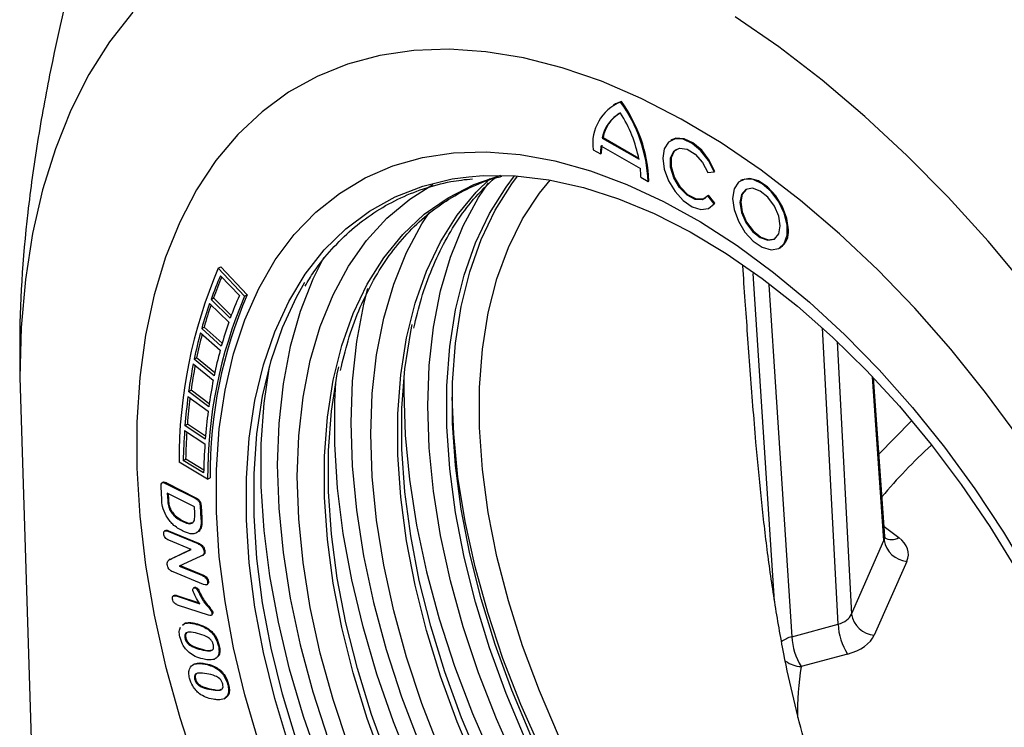
# Model space of a CAD drawing. Units: millimetres. Extents: x 21 to 1077, y 66 to 778.
# Drawn here: x 951 to 986, y 590 to 615 of the extents above; entities that cross this region are included whole.
import ezdxf

# ---------------------------------------------------------------- set-up
doc = ezdxf.new("R2010")
doc.units = ezdxf.units.MM
doc.layers.add('319662', color=7, linetype='Continuous')

# ---------------------------------------------------------------- blocks, each defined once
blk = doc.blocks.new('1120552-M_001_ISO_view')
for p, q in [((-25.975, 61.672), (-26.004, 61.656)), ((-25.748, 61.764), (-25.72, 61.781)), ((-26.386, 60.516), (-26.358, 60.533)), ((-26.386, 60.516), (-25.11, 59.779)), ((-26.358, 60.533), (-25.117, 59.816)), ((-23.976, 60.452), (-24.005, 60.435)), ((-26.703, 60.111), (-26.448, 59.964)), ((-26.433, 60.249), (-25.063, 59.458)), ((-26.448, 59.964), (-26.42, 59.98)), ((-25.048, 59.156), (-24.793, 59.009)), ((-22.724, 59.32), (-22.503, 59.34)), ((-22.503, 59.34), (-22.475, 59.356)), ((-24.793, 59.009), (-24.765, 59.025)), ((-21.558, 59.055), (-21.586, 59.039)), ((-22.724, 58.512), (-22.695, 58.528)), ((-22.503, 58.238), (-22.724, 58.512)), ((-22.475, 58.254), (-22.695, 58.528)), ((-22.655, 58.097), (-22.627, 58.113)), ((-22.627, 58.113), (-22.475, 58.254)), ((-22.503, 58.238), (-22.475, 58.254)), ((-20.237, 56.701), (-20.208, 56.717)), ((-39.701, 55.997), (-39.617, 56.046)), ((-39.617, 56.046), (-38.703, 55.078)), ((-39.701, 55.997), (-38.788, 55.029)), ((-39.625, 55.739), (-38.97, 55.052)), ((-20.407, 44.449), (-21.148, 55.816)), ((-20.61, 55.424), (-19.813, 43.22)), ((-38.788, 55.029), (-38.703, 55.078)), ((-40.004, 54.782), (-39.334, 54.134)), ((-39.954, 54.92), (-39.869, 54.969)), ((-39.286, 54.267), (-39.954, 54.92)), ((-39.25, 54.364), (-39.869, 54.969)), ((-40.278, 53.91), (-40.193, 53.959)), ((-39.569, 53.397), (-40.193, 53.959)), ((-40.319, 53.763), (-39.636, 53.156)), ((-39.597, 53.297), (-40.278, 53.91)), ((-18.207, 43.651), (-18.746, 53.931)), ((-46.589, 53.277), (-46.589, 52.676)), ((-18.239, 53.462), (-17.743, 43.999)), ((-46.589, 52.667), (-46.589, 52.212)), ((-40.569, 52.686), (-39.876, 52.123)), ((-40.537, 52.841), (-40.453, 52.89)), ((-39.846, 52.272), (-40.537, 52.841)), ((-39.825, 52.373), (-40.453, 52.89)), ((-46.589, 52.212), (-45.761, 25.931)), ((-16.613, 46.56), (-17.014, 52.238)), ((-16.586, 46.705), (-16.975, 52.196)), ((-40.731, 51.719), (-40.646, 51.768)), ((-40.031, 51.194), (-40.731, 51.719)), ((-40.017, 51.296), (-40.646, 51.768)), ((-40.753, 51.556), (-40.052, 51.039)), ((-40.858, 50.546), (-40.773, 50.595)), ((-40.153, 50.069), (-40.858, 50.546)), ((-40.145, 50.17), (-40.773, 50.595)), ((-16.788, 49.555), (-15.676, 50.691)), ((-40.87, 50.377), (-40.165, 49.907)), ((-40.072, 48.678), (-41.061, 49.269)), ((-40.917, 49.328), (-40.833, 49.377)), ((-40.211, 48.9), (-40.917, 49.328)), ((-40.208, 48.999), (-40.833, 49.377)), ((-41.619, 48.576), (-41.654, 48.556)), ((-41.504, 48.523), (-41.476, 48.54)), ((-41.504, 48.523), (-40.506, 48.022)), ((-41.476, 48.54), (-40.478, 48.038)), ((-40.072, 48.678), (-39.987, 48.727)), ((-41.664, 47.984), (-41.687, 48.413)), ((-41.469, 48.198), (-41.455, 47.945)), ((-40.532, 47.727), (-41.469, 48.198)), ((-41.439, 48.183), (-41.427, 47.961)), ((-41.455, 47.945), (-41.427, 47.961)), ((-40.506, 48.022), (-40.478, 48.038)), ((-41.373, 47.596), (-41.345, 47.612)), ((-40.52, 47.507), (-40.532, 47.727)), ((-40.326, 47.743), (-40.298, 47.76)), ((-40.326, 47.743), (-40.303, 47.311)), ((-40.298, 47.76), (-40.275, 47.327)), ((-40.955, 47.223), (-40.927, 47.239)), ((-40.303, 47.311), (-40.275, 47.327)), ((-41.531, 46.902), (-41.566, 46.882)), ((-41.456, 46.875), (-41.427, 46.891)), ((-41.456, 46.875), (-40.414, 46.447)), ((-41.427, 46.891), (-40.385, 46.463)), ((-40.367, 46.879), (-40.459, 46.829)), ((-40.396, 46.863), (-40.367, 46.879)), ((-16.61, 47.044), (-16.098, 46.655)), ((-40.64, 46.248), (-41.422, 46.569)), ((-40.414, 46.447), (-40.385, 46.463)), ((-17.743, 43.999), (-16.613, 46.56)), ((-41.341, 45.918), (-40.64, 46.248)), ((-41.313, 45.935), (-40.643, 46.25)), ((-40.307, 46.386), (-40.279, 46.403)), ((-40.193, 46.171), (-40.165, 46.187)), ((-41.369, 45.906), (-41.404, 45.886)), ((-41.371, 45.901), (-41.313, 45.935)), ((-41.341, 45.918), (-41.313, 45.935)), ((-40.332, 46.005), (-41.061, 45.671)), ((-40.245, 46.04), (-40.21, 46.061)), ((-15.821, 45.833), (-16.952, 43.272)), ((-40.209, 45.029), (-41.271, 45.466)), ((-41.061, 45.671), (-40.247, 45.337)), ((-41.028, 45.686), (-40.219, 45.353)), ((-40.247, 45.337), (-40.219, 45.353)), ((-40.071, 45.12), (-40.042, 45.136)), ((-40.525, 44.929), (-40.56, 44.909)), ((-40.508, 44.914), (-40.479, 44.93)), ((-40.105, 45.017), (-40.07, 45.038)), ((-41.227, 44.653), (-41.262, 44.633)), ((-41.168, 44.633), (-41.14, 44.649)), ((-41.168, 44.633), (-40.343, 44.363)), ((-41.14, 44.649), (-40.362, 44.395)), ((-40.355, 44.703), (-40.326, 44.719)), ((-40.04, 43.964), (-41.079, 44.305)), ((-39.923, 44.054), (-39.895, 44.071)), ((-39.954, 43.961), (-39.919, 43.982)), ((-40.94, 43.62), (-40.865, 43.684)), ((-40.912, 43.636), (-40.837, 43.701)), ((-40.865, 43.684), (-40.837, 43.701)), ((-40.517, 43.664), (-40.489, 43.68)), ((-40.066, 43.476), (-40.038, 43.492)), ((-19.813, 43.22), (-18.207, 43.651)), ((-40.86, 43.178), (-40.832, 43.195)), ((-40.295, 42.77), (-40.266, 42.787)), ((-39.695, 42.89), (-39.667, 42.906)), ((-17.882, 42.618), (-19.487, 42.186)), ((-40.551, 42.265), (-40.523, 42.282)), ((-40.214, 42.276), (-40.185, 42.292)), ((-39.766, 42.121), (-39.738, 42.137)), ((-40.521, 41.747), (-40.492, 41.763)), ((-39.953, 41.383), (-39.924, 41.4)), ((-39.373, 41.551), (-39.345, 41.567)), ((-39.495, 41.069), (-39.467, 41.086))]:
    blk.add_line(p, q)
at = {"flags": 128}
for points in [[(-0.014, 25.325), (-0.064, 27.112), (-0.214, 28.95), (-0.462, 30.829), (-0.808, 32.743), (-1.25, 34.682), (-1.787, 36.639), (-2.416, 38.605), (-3.134, 40.571), (-3.939, 42.53), (-4.827, 44.473), (-5.793, 46.391), (-6.835, 48.277), (-7.947, 50.122), (-9.125, 51.919), (-10.364, 53.659), (-11.658, 55.335), (-13.002, 56.94), (-14.39, 58.468), (-15.816, 59.911), (-17.274, 61.264), (-18.758, 62.52), (-20.262, 63.674), (-21.778, 64.722)], [(-42.664, 64.886), (-43.469, 63.856), (-44.187, 62.719), (-44.816, 61.479), (-45.353, 60.142), (-45.795, 58.713), (-46.141, 57.199), (-46.389, 55.607), (-46.539, 53.942), (-46.589, 52.212)], [(-11.94, 50.13), (-13.09, 51.694), (-14.292, 53.19), (-15.542, 54.611), (-16.832, 55.949), (-18.156, 57.198), (-19.507, 58.351), (-20.877, 59.401), (-22.26, 60.344), (-23.649, 61.175), (-25.035, 61.889), (-26.413, 62.482), (-27.775, 62.951), (-29.113, 63.295), (-30.42, 63.51), (-31.691, 63.597), (-32.918, 63.554), (-34.095, 63.382), (-35.216, 63.082), (-36.274, 62.654), (-37.265, 62.103), (-38.183, 61.429), (-39.023, 60.638), (-39.782, 59.732), (-40.454, 58.718), (-41.037, 57.599), (-41.528, 56.382), (-41.924, 55.073), (-42.222, 53.679), (-42.422, 52.208), (-42.522, 50.666), (-42.522, 49.062), (-42.422, 47.405), (-42.222, 45.703), (-41.924, 43.964), (-41.528, 42.198), (-41.037, 40.415), (-40.454, 38.623)], [(-11.94, 50.13), (-13.09, 51.694), (-14.292, 53.19), (-15.542, 54.611), (-16.832, 55.949), (-18.156, 57.198), (-19.507, 58.351), (-20.877, 59.401), (-22.26, 60.344), (-23.649, 61.175), (-25.035, 61.889), (-26.413, 62.482), (-27.775, 62.951), (-29.113, 63.295), (-30.42, 63.51), (-31.691, 63.597), (-32.918, 63.554), (-34.095, 63.382), (-35.216, 63.082), (-36.274, 62.654), (-37.265, 62.103), (-38.183, 61.429), (-39.023, 60.638), (-39.782, 59.732), (-40.454, 58.718), (-41.037, 57.599), (-41.528, 56.382), (-41.924, 55.073), (-42.222, 53.679), (-42.422, 52.208), (-42.522, 50.666), (-42.522, 49.062), (-42.422, 47.405), (-42.222, 45.703), (-41.924, 43.964), (-41.528, 42.198), (-41.037, 40.415), (-40.454, 38.623)], [(-25.72, 61.781), (-25.931, 61.697), (-25.975, 61.672)], [(-22.503, 59.34), (-22.7, 59.731), (-22.964, 60.074), (-23.267, 60.33), (-23.577, 60.473), (-23.86, 60.489), (-24.087, 60.374), (-24.234, 60.142), (-24.284, 59.817), (-24.234, 59.434), (-24.087, 59.032), (-23.86, 58.656), (-23.577, 58.344), (-23.267, 58.13), (-22.964, 58.037), (-22.7, 58.074), (-22.503, 58.238)], [(-22.475, 59.356), (-22.672, 59.748), (-22.936, 60.09), (-23.239, 60.346), (-23.549, 60.49), (-23.832, 60.505), (-23.976, 60.452)], [(-22.724, 58.512), (-22.909, 58.377), (-23.162, 58.384), (-23.442, 58.533), (-23.704, 58.799), (-23.906, 59.139), (-24.016, 59.5), (-24.016, 59.824), (-23.906, 60.058), (-23.704, 60.165), (-23.442, 60.129), (-23.162, 59.954), (-22.909, 59.67), (-22.724, 59.32)], [(-22.821, 58.417), (-22.881, 58.393), (-23.134, 58.401), (-23.414, 58.549), (-23.676, 58.815), (-23.878, 59.156), (-23.987, 59.517), (-23.987, 59.84), (-23.878, 60.074), (-23.81, 60.131)], [(-38.3, 39.554), (-38.783, 41.199), (-39.174, 42.829), (-39.468, 44.435), (-39.666, 46.006), (-39.765, 47.534), (-39.765, 49.01), (-39.666, 50.424), (-39.468, 51.767), (-39.174, 53.033), (-38.783, 54.213), (-38.3, 55.3), (-37.727, 56.287), (-37.067, 57.169), (-36.324, 57.941), (-35.502, 58.597), (-34.608, 59.134), (-33.645, 59.548), (-32.62, 59.838), (-31.539, 60), (-30.409, 60.035), (-29.236, 59.942), (-28.027, 59.722), (-26.789, 59.376), (-25.531, 58.906), (-24.259, 58.314), (-22.982, 57.606), (-21.706, 56.783), (-20.441, 55.853), (-19.192, 54.82), (-17.968, 53.69), (-16.776, 52.47), (-15.623, 51.169), (-14.517, 49.792), (-13.463, 48.349), (-12.468, 46.849), (-11.539, 45.3)], [(-37.26, 39.461), (-37.744, 41.071), (-38.135, 42.668), (-38.43, 44.241), (-38.628, 45.78), (-38.727, 47.276), (-38.727, 48.719), (-38.628, 50.101), (-38.43, 51.412), (-38.135, 52.644), (-37.744, 53.789), (-37.26, 54.84), (-36.685, 55.791), (-36.025, 56.635), (-35.282, 57.367), (-34.462, 57.982), (-33.57, 58.478), (-32.61, 58.849), (-31.59, 59.095), (-31.017, 59.174)], [(-33.964, 38.803), (-34.541, 40.385), (-35.027, 41.966), (-35.421, 43.534), (-35.718, 45.08), (-35.917, 46.592), (-36.017, 48.061), (-36.017, 49.477), (-35.917, 50.831), (-35.718, 52.113), (-35.421, 53.315), (-35.027, 54.429), (-34.541, 55.448), (-33.964, 56.365), (-33.301, 57.174), (-32.556, 57.869), (-31.734, 58.445), (-30.841, 58.9), (-29.905, 59.223)], [(-30.756, 38.698), (-31.419, 40.272), (-31.995, 41.855), (-32.482, 43.435), (-32.875, 45.004), (-33.172, 46.549), (-33.371, 48.061), (-33.471, 49.53), (-33.471, 50.947), (-33.371, 52.3), (-33.172, 53.582), (-32.875, 54.785), (-32.482, 55.899), (-31.995, 56.918), (-31.419, 57.835), (-30.756, 58.643), (-30.276, 59.112)], [(-29.058, 39.678), (-29.721, 41.252), (-30.298, 42.834), (-30.785, 44.415), (-31.178, 45.983), (-31.475, 47.529), (-31.674, 49.041), (-31.774, 50.51), (-31.774, 51.926), (-31.674, 53.28), (-31.475, 54.562), (-31.178, 55.764), (-30.785, 56.879), (-30.298, 57.898), (-29.721, 58.814), (-29.423, 59.205)], [(-28.858, 39.793), (-29.521, 41.367), (-30.098, 42.95), (-30.585, 44.531), (-30.978, 46.099), (-31.275, 47.644), (-31.474, 49.157), (-31.574, 50.626), (-31.574, 52.042), (-31.474, 53.395), (-31.275, 54.678), (-30.978, 55.88), (-30.585, 56.994), (-30.098, 58.013), (-29.521, 58.93), (-29.321, 59.198)], [(-31.017, 59.174), (-30.516, 59.213), (-29.395, 59.203), (-28.233, 59.065), (-27.039, 58.799), (-25.818, 58.408), (-24.581, 57.893), (-23.333, 57.259), (-22.083, 56.509), (-20.84, 55.648), (-19.61, 54.681), (-18.401, 53.614), (-17.222, 52.455), (-16.08, 51.21), (-14.981, 49.888), (-13.933, 48.496), (-12.943, 47.044), (-12.016, 45.54)], [(-21.866, 58.421), (-21.814, 58.033), (-21.665, 57.628), (-21.434, 57.249), (-21.146, 56.937), (-20.833, 56.726), (-20.528, 56.639), (-20.265, 56.686), (-20.072, 56.861), (-19.97, 57.145), (-19.97, 57.508), (-20.072, 57.91), (-20.265, 58.308), (-20.528, 58.658), (-20.833, 58.923), (-21.146, 59.074), (-21.434, 59.094), (-21.665, 58.982), (-21.814, 58.749), (-21.866, 58.421)], [(-19.929, 57.335), (-19.98, 57.723), (-20.13, 58.129), (-20.361, 58.508), (-20.649, 58.82), (-20.962, 59.03), (-21.267, 59.117), (-21.53, 59.071), (-21.558, 59.055)], [(-35.186, 39.435), (-35.721, 41.046), (-36.163, 42.649), (-36.51, 44.233), (-36.76, 45.79), (-36.911, 47.307), (-36.961, 48.776), (-36.911, 50.187), (-36.76, 51.531), (-36.51, 52.799), (-36.163, 53.983), (-35.721, 55.075), (-35.186, 56.068), (-34.562, 56.956), (-33.853, 57.733), (-33.063, 58.394), (-32.256, 58.903)], [(-29.355, 38.795), (-30.058, 40.375), (-30.676, 41.969), (-31.206, 43.565), (-31.645, 45.154), (-31.989, 46.724), (-32.236, 48.266), (-32.386, 49.77), (-32.435, 51.225), (-32.386, 52.624), (-32.236, 53.955), (-31.989, 55.212), (-31.645, 56.385), (-31.206, 57.467), (-30.676, 58.451), (-30.335, 58.965)], [(-27.897, 39.797), (-28.566, 41.345), (-29.147, 42.903), (-29.639, 44.46), (-30.036, 46.007), (-30.336, 47.531), (-30.538, 49.022), (-30.639, 50.471), (-30.639, 51.865), (-30.538, 53.197), (-30.336, 54.456), (-30.036, 55.633), (-29.639, 56.721), (-29.147, 57.711), (-28.566, 58.598), (-28.192, 59.057)], [(-21.612, 58.274), (-21.558, 57.934), (-21.406, 57.584), (-21.179, 57.278), (-20.911, 57.062), (-20.644, 56.968), (-20.416, 57.013), (-20.265, 57.187), (-20.211, 57.466), (-20.265, 57.806), (-20.416, 58.156), (-20.644, 58.462), (-20.911, 58.678), (-21.179, 58.771), (-21.406, 58.727), (-21.558, 58.553), (-21.612, 58.274)], [(-21.392, 58.735), (-21.53, 58.569), (-21.583, 58.29)], [(-21.583, 58.29), (-21.53, 57.95), (-21.378, 57.6), (-21.151, 57.294), (-20.883, 57.078), (-20.615, 56.985), (-20.403, 57.021)], [(-32.016, 39.296), (-32.64, 40.904), (-33.175, 42.515), (-33.618, 44.118), (-33.965, 45.703), (-34.215, 47.259), (-34.365, 48.777), (-34.415, 50.246), (-34.365, 51.657), (-34.215, 53.001), (-33.965, 54.269), (-33.618, 55.452), (-33.175, 56.545), (-32.64, 57.538), (-32.387, 57.926)], [(-36.053, 56.364), (-36.423, 55.622), (-36.863, 54.498), (-37.208, 53.284), (-37.456, 51.987), (-37.606, 50.616), (-37.656, 49.177), (-37.606, 47.681), (-37.456, 46.137), (-37.208, 44.554), (-36.863, 42.942), (-36.423, 41.31), (-35.891, 39.669)], [(-36.994, 39.614), (-37.478, 41.224), (-37.869, 42.821), (-38.165, 44.394), (-38.363, 45.933), (-38.462, 47.429), (-38.462, 48.872), (-38.363, 50.254), (-38.165, 51.565), (-37.869, 52.797), (-37.478, 53.942), (-36.994, 54.993), (-36.698, 55.514)], [(-34.524, 55.296), (-34.663, 54.754), (-34.911, 53.457), (-35.06, 52.085), (-35.11, 50.647), (-35.06, 49.151), (-34.911, 47.607), (-34.663, 46.023), (-34.318, 44.411), (-33.878, 42.78), (-33.345, 41.139), (-32.724, 39.499)], [(-30.596, 38.818), (-31.263, 40.403), (-31.844, 41.996), (-32.334, 43.587), (-32.729, 45.166), (-33.029, 46.722), (-33.229, 48.244), (-33.33, 49.723), (-33.33, 51.148), (-33.229, 52.511), (-33.029, 53.802), (-32.977, 54.047)], [(-23.976, 22.103), (-25.234, 23.086), (-26.471, 24.168), (-27.68, 25.343), (-28.853, 26.605), (-29.984, 27.945), (-31.065, 29.356), (-32.089, 30.829), (-33.052, 32.355), (-33.947, 33.924), (-34.768, 35.529), (-35.511, 37.158), (-36.171, 38.802), (-36.745, 40.452), (-37.228, 42.097), (-37.618, 43.727), (-37.913, 45.333), (-38.11, 46.904), (-38.209, 48.433), (-38.209, 49.908), (-38.11, 51.322), (-37.925, 52.597)], [(-20.447, 22.589), (-21.681, 23.331), (-22.909, 24.185), (-24.123, 25.146), (-25.314, 26.207), (-26.475, 27.362), (-27.598, 28.602), (-28.676, 29.92), (-29.7, 31.306), (-30.665, 32.752), (-31.564, 34.248), (-32.392, 35.784), (-33.142, 37.349), (-33.809, 38.933), (-34.389, 40.527), (-34.879, 42.118), (-35.275, 43.696), (-35.574, 45.252), (-35.775, 46.774), (-35.875, 48.253), (-35.875, 49.679), (-35.775, 51.041), (-35.574, 52.332), (-35.523, 52.578)], [(-17.977, 21.457), (-18.881, 21.93), (-20.158, 22.696), (-21.43, 23.573), (-22.688, 24.555), (-23.926, 25.637), (-25.134, 26.813), (-26.308, 28.075), (-27.438, 29.415), (-28.519, 30.826), (-29.544, 32.298), (-30.507, 33.824), (-31.401, 35.394), (-32.222, 36.998), (-32.965, 38.628), (-33.626, 40.272), (-34.199, 41.921), (-34.682, 43.566), (-35.072, 45.196), (-35.367, 46.802), (-35.564, 48.374), (-35.663, 49.902), (-35.663, 51.377), (-35.63, 52.036)], [(-33.267, 52.137), (-33.272, 51.708), (-33.222, 50.212), (-33.072, 48.668), (-32.824, 47.085), (-32.479, 45.472), (-32.039, 43.841), (-31.507, 42.2), (-30.886, 40.561), (-30.179, 38.932), (-29.392, 37.325), (-28.529, 35.748), (-27.595, 34.213), (-26.597, 32.727), (-25.54, 31.301), (-24.43, 29.943), (-23.276, 28.662), (-22.083, 27.465), (-20.859, 26.36), (-19.612, 25.354), (-18.349, 24.453), (-17.079, 23.662), (-16.708, 23.452)], [(-16.396, 25.214), (-16.849, 25.489), (-18.081, 26.315), (-19.302, 27.249), (-20.503, 28.284), (-21.676, 29.413), (-22.814, 30.63), (-23.909, 31.926), (-24.954, 33.292), (-25.942, 34.721), (-26.868, 36.202), (-27.725, 37.727), (-28.507, 39.284), (-29.209, 40.865), (-29.828, 42.459), (-30.358, 44.055), (-30.796, 45.644), (-31.141, 47.214), (-31.388, 48.756), (-31.537, 50.26), (-31.586, 51.527)]]:
    blk.add_lwpolyline(points, dxfattribs=at)
for centre, radius, start, end in [((-25.155, 60.319), 1.562, 112.3315, 187.6739), ((-29.85, 58.8), 5.061, 2.3614, 35.851), ((-29.822, 58.816), 5.061, 2.3614, 35.851), ((-25.177, 60.295), 1.23, 117.6834, 169.6224), ((-25.13, 60.303), 1.25, 122.1789, 169.4126), ((-29.844, 58.825), 4.829, 11.3955, 31.9939), ((-23.857, 59.968), 2.591, 173.7796, 180.0969), ((-23.829, 59.985), 2.591, 173.7796, 180.0969), ((-28.148, 59.151), 3.1, 0.081, 5.6869), ((-20.573, 57.254), 0.649, 304.1656, 7.1466), ((-24.213, 49.364), 16.849, 156.8185, 180.3246), ((-27.899, 50.546), 12.824, 156.1144, 160.0568), ((-27.772, 50.579), 12.869, 156.5841, 160.0533), ((-24.167, 48.768), 15.905, 156.8185, 180.3246), ((-24.082, 48.817), 15.905, 156.8185, 180.3246), ((-27.717, 50.069), 12.307, 156.1144, 160.0568), ((-26.552, 50.066), 14.254, 160.6799, 164.3539), ((-26.419, 50.1), 14.305, 161.1055, 164.3507), ((-26.424, 49.608), 13.679, 160.6799, 164.3539), ((-24.997, 49.639), 15.867, 164.9337, 168.3544), ((-24.86, 49.676), 15.921, 165.3171, 168.3514), ((-24.932, 49.198), 15.227, 164.9337, 168.3544), ((-23.252, 49.287), 17.647, 168.8938, 172.0803), ((-23.111, 49.327), 17.704, 169.2375, 172.0777), ((-23.258, 48.861), 16.935, 168.8938, 172.0803), ((-21.34, 49.029), 19.576, 172.583, 175.5566), ((-21.197, 49.073), 19.635, 172.89, 175.5543), ((-21.423, 48.614), 18.787, 172.583, 175.5566), ((-19.293, 48.878), 21.629, 176.0261, 178.8083), ((-19.149, 48.925), 21.689, 176.2993, 178.8064), ((-19.458, 48.468), 20.757, 176.0261, 178.8083), ((-15.739, 46.716), 0.887, 190.1702, 264.7189), ((-16.347, 47.071), 0.484, 238.2747, 300.8336), ((-16.87, 44.156), 0.887, 190.1702, 264.7189), ((-15.958, 43.792), 2.254, 183.5751, 211.3904), ((-19.595, 42.332), 0.914, 103.7747, 128.8577), ((-17.563, 43.36), 2.254, 183.5751, 211.3904), ((-19.457, 43.15), 0.964, 233.8816, 268.1987)]:
    blk.add_arc(centre, radius, start, end)
for centre, major_axis, ratio, start_param, end_param in [((8.012, 41.17), (27.62, 0.866), 0.597073, 2.534388, 2.658167), ((-17.387, 46.69), (0.802, -0.009), 0.606724, 6.030865, 6.333074), ((-17.368, 46.049), (1.6, 0.049), 0.596832, 6.005029, 6.919976), ((-18.518, 44.131), (0.801, 0.002), 0.650926, 5.10924, 6.024186), ((-18.498, 43.49), (1.6, 0.048), 0.598193, 5.089926, 6.004872), ((8.012, 41.17), (27.62, 0.866), 0.597073, 3.027556, 3.134971)]:
    blk.add_ellipse(centre, major_axis=major_axis, ratio=ratio, start_param=start_param, end_param=end_param)
for points, knots in [([(-42.895, 72.858), (-43.417, 71.182), (-43.905, 69.51), (-44.789, 66.176), (-45.185, 64.515), (-45.686, 62.033), (-45.837, 61.208), (-46.036, 59.973), (-46.098, 59.561), (-46.212, 58.743), (-46.263, 58.337), (-46.493, 56.322), (-46.589, 54.761), (-46.589, 53.256)], [0, 0, 0, 0, 0.25, 0.25, 0.5, 0.5, 0.625, 0.625, 0.6875, 0.6875, 0.75, 0.75, 1, 1, 1, 1]), ([(-36.692, 55.377), (-36.592, 55.546), (-36.313, 56.013), (-35.772, 56.672), (-35.08, 57.359), (-34.314, 57.938), (-33.484, 58.411), (-32.59, 58.771), (-31.726, 59.009), (-31.138, 59.076), (-30.887, 59.104)], [0, 0, 0, 0, 0.077116, 0.213306, 0.349769, 0.486513, 0.623484, 0.76056, 0.897541, 1, 1, 1, 1]), ([(-35.465, 52.455), (-35.382, 52.804), (-35.209, 53.53), (-34.841, 54.536), (-34.389, 55.49), (-33.856, 56.352), (-33.248, 57.118), (-32.565, 57.784), (-31.814, 58.348), (-30.993, 58.797), (-30.34, 59.076), (-29.945, 59.169), (-29.863, 59.188)], [0, 0, 0, 0, 0.099934, 0.208312, 0.316773, 0.425369, 0.534155, 0.643173, 0.752431, 0.861879, 0.971406, 1, 1, 1, 1]), ([(-32.919, 53.925), (-32.836, 54.273), (-32.663, 54.999), (-32.296, 56.006), (-31.844, 56.96), (-31.31, 57.819), (-30.742, 58.549), (-30.319, 58.942), (-30.127, 59.12)], [0, 0, 0, 0, 0.160097, 0.333721, 0.507479, 0.681452, 0.855729, 1, 1, 1, 1]), ([(-15.65, 31.893), (-15.693, 31.948), (-16.251, 32.651), (-17.232, 34.147), (-18.425, 36.647), (-19.392, 39.493), (-20.016, 42.153), (-20.414, 44.425), (-20.673, 46.259), (-20.884, 48.116), (-21.08, 50.216), (-21.258, 52.509), (-21.406, 54.584), (-21.483, 55.682), (-21.512, 56.08)], [0, 0, 0, 0, 0.00902, 0.114859, 0.223135, 0.342676, 0.464855, 0.533076, 0.601776, 0.672122, 0.743137, 0.841501, 0.942579, 1, 1, 1, 1]), ([(-41.687, 48.413), (-41.688, 48.447), (-41.691, 48.515), (-41.63, 48.59), (-41.552, 48.549), (-41.504, 48.523)], [0, 0, 0, 0, 0.282287, 0.559129, 1, 1, 1, 1]), ([(-41.617, 48.568), (-41.614, 48.572), (-41.587, 48.608), (-41.528, 48.572), (-41.476, 48.54)], [0, 0, 0, 0, 0.123126, 1, 1, 1, 1]), ([(-41.507, 47.409), (-41.557, 47.519), (-41.647, 47.718), (-41.659, 47.902), (-41.664, 47.984)], [0, 0, 0, 0, 0.557803, 1, 1, 1, 1]), ([(-41.455, 47.945), (-41.453, 47.882), (-41.449, 47.77), (-41.396, 47.649), (-41.373, 47.596)], [0, 0, 0, 0, 0.561897, 1, 1, 1, 1]), ([(-41.427, 47.961), (-41.425, 47.899), (-41.421, 47.787), (-41.368, 47.665), (-41.345, 47.612)], [0, 0, 0, 0, 0.561897, 1, 1, 1, 1]), ([(-40.506, 48.022), (-40.481, 48.008), (-40.43, 47.98), (-40.362, 47.903), (-40.333, 47.816), (-40.329, 47.767), (-40.326, 47.743)], [0, 0, 0, 0, 0.28109, 0.558694, 0.778896, 1, 1, 1, 1]), ([(-40.478, 48.038), (-40.452, 48.024), (-40.402, 47.997), (-40.333, 47.919), (-40.304, 47.832), (-40.3, 47.784), (-40.298, 47.76)], [0, 0, 0, 0, 0.28109, 0.558694, 0.778896, 1, 1, 1, 1]), ([(-41.373, 47.596), (-41.34, 47.547), (-41.275, 47.448), (-41.128, 47.319), (-41.021, 47.259), (-40.955, 47.223)], [0, 0, 0, 0, 0.27936, 0.559534, 1, 1, 1, 1]), ([(-41.345, 47.612), (-41.312, 47.563), (-41.247, 47.464), (-41.1, 47.335), (-40.992, 47.276), (-40.927, 47.239)], [0, 0, 0, 0, 0.27936, 0.559534, 1, 1, 1, 1]), ([(-40.955, 47.223), (-40.886, 47.19), (-40.749, 47.126), (-40.57, 47.143), (-40.513, 47.315), (-40.518, 47.443), (-40.52, 47.507)], [0, 0, 0, 0, 0.281605, 0.55987, 0.778502, 1, 1, 1, 1]), ([(-40.939, 46.886), (-41.056, 46.951), (-41.265, 47.067), (-41.433, 47.304), (-41.507, 47.409)], [0, 0, 0, 0, 0.560812, 1, 1, 1, 1]), ([(-40.927, 47.239), (-40.855, 47.201), (-40.741, 47.141), (-40.653, 47.17), (-40.621, 47.181)], [0, 0, 0, 0, 0.629994, 1, 1, 1, 1]), ([(-40.303, 47.311), (-40.298, 47.208), (-40.289, 47.025), (-40.363, 46.912), (-40.396, 46.863)], [0, 0, 0, 0, 0.561265, 1, 1, 1, 1]), ([(-40.275, 47.327), (-40.27, 47.225), (-40.261, 47.041), (-40.335, 46.929), (-40.367, 46.879)], [0, 0, 0, 0, 0.561265, 1, 1, 1, 1]), ([(-41.594, 46.786), (-41.595, 46.811), (-41.595, 46.862), (-41.543, 46.904), (-41.489, 46.886), (-41.456, 46.875)], [0, 0, 0, 0, 0.279852, 0.559733, 1, 1, 1, 1]), ([(-41.422, 46.569), (-41.443, 46.579), (-41.485, 46.599), (-41.542, 46.654), (-41.582, 46.723), (-41.59, 46.765), (-41.594, 46.786)], [0, 0, 0, 0, 0.280887, 0.560172, 0.779986, 1, 1, 1, 1]), ([(-41.532, 46.896), (-41.528, 46.9), (-41.505, 46.923), (-41.463, 46.906), (-41.427, 46.891)], [0, 0, 0, 0, 0.152653, 1, 1, 1, 1]), ([(-40.396, 46.863), (-40.434, 46.836), (-40.512, 46.781), (-40.701, 46.783), (-40.849, 46.847), (-40.939, 46.886)], [0, 0, 0, 0, 0.27985, 0.559947, 1, 1, 1, 1]), ([(-40.414, 46.447), (-40.394, 46.438), (-40.358, 46.423), (-40.323, 46.398), (-40.307, 46.386)], [0, 0, 0, 0, 0.5603121, 1, 1, 1, 1]), ([(-40.385, 46.463), (-40.365, 46.455), (-40.33, 46.44), (-40.295, 46.414), (-40.279, 46.403)], [0, 0, 0, 0, 0.5603121, 1, 1, 1, 1]), ([(-16.57, 46.634), (-16.569, 46.633), (-16.568, 46.629), (-16.578, 46.677), (-16.584, 46.708)], [0, 0, 0, 0, 0.356412, 1, 1, 1, 1]), ([(-40.193, 46.171), (-40.192, 46.141), (-40.191, 46.081), (-40.25, 46.031), (-40.301, 46.015), (-40.332, 46.005)], [0, 0, 0, 0, 0.278289, 0.55792, 1, 1, 1, 1]), ([(-40.307, 46.386), (-40.291, 46.37), (-40.259, 46.338), (-40.214, 46.262), (-40.201, 46.205), (-40.193, 46.171)], [0, 0, 0, 0, 0.280644, 0.561698, 1, 1, 1, 1]), ([(-40.279, 46.403), (-40.263, 46.387), (-40.231, 46.354), (-40.186, 46.278), (-40.173, 46.222), (-40.165, 46.187)], [0, 0, 0, 0, 0.280644, 0.561698, 1, 1, 1, 1]), ([(-40.165, 46.187), (-40.164, 46.158), (-40.163, 46.099), (-40.195, 46.067), (-40.214, 46.059), (-40.214, 46.059)], [0, 0, 0, 0, 0.498712, 0.999828, 1, 1, 1, 1]), ([(-41.47, 45.72), (-41.471, 45.752), (-41.474, 45.815), (-41.423, 45.882), (-41.372, 45.905), (-41.341, 45.918)], [0, 0, 0, 0, 0.279287, 0.558714, 1, 1, 1, 1]), ([(-41.271, 45.466), (-41.296, 45.477), (-41.345, 45.5), (-41.415, 45.563), (-41.458, 45.647), (-41.466, 45.696), (-41.47, 45.72)], [0, 0, 0, 0, 0.28095, 0.560048, 0.779421, 1, 1, 1, 1]), ([(-40.247, 45.337), (-40.225, 45.327), (-40.183, 45.307), (-40.124, 45.254), (-40.082, 45.184), (-40.075, 45.141), (-40.071, 45.12)], [0, 0, 0, 0, 0.280941, 0.560262, 0.77991, 1, 1, 1, 1]), ([(-40.219, 45.353), (-40.197, 45.343), (-40.155, 45.323), (-40.095, 45.27), (-40.054, 45.2), (-40.046, 45.158), (-40.042, 45.136)], [0, 0, 0, 0, 0.280941, 0.560262, 0.77991, 1, 1, 1, 1]), ([(-40.071, 45.12), (-40.07, 45.094), (-40.069, 45.044), (-40.121, 44.999), (-40.176, 45.018), (-40.209, 45.029)], [0, 0, 0, 0, 0.280268, 0.559608, 1, 1, 1, 1]), ([(-40.042, 45.136), (-40.041, 45.11), (-40.039, 45.064), (-40.065, 45.047), (-40.076, 45.04)], [0, 0, 0, 0, 0.578753, 1, 1, 1, 1]), ([(-40.587, 44.821), (-40.588, 44.839), (-40.59, 44.875), (-40.569, 44.905), (-40.541, 44.92), (-40.519, 44.916), (-40.508, 44.914)], [0, 0, 0, 0, 0.279055, 0.559172, 0.779753, 1, 1, 1, 1]), ([(-40.343, 44.363), (-40.397, 44.445), (-40.492, 44.592), (-40.558, 44.751), (-40.587, 44.821)], [0, 0, 0, 0, 0.562085, 1, 1, 1, 1]), ([(-40.528, 44.925), (-40.522, 44.929), (-40.509, 44.937), (-40.491, 44.933), (-40.479, 44.93)], [0, 0, 0, 0, 0.386549, 1, 1, 1, 1]), ([(-40.508, 44.914), (-40.488, 44.905), (-40.449, 44.887), (-40.401, 44.798), (-40.372, 44.739), (-40.355, 44.703)], [0, 0, 0, 0, 0.278153, 0.557599, 1, 1, 1, 1]), ([(-40.479, 44.93), (-40.46, 44.921), (-40.421, 44.903), (-40.373, 44.815), (-40.344, 44.755), (-40.326, 44.719)], [0, 0, 0, 0, 0.278153, 0.557599, 1, 1, 1, 1]), ([(-41.288, 44.524), (-41.29, 44.549), (-41.295, 44.6), (-41.252, 44.653), (-41.2, 44.64), (-41.168, 44.633)], [0, 0, 0, 0, 0.280555, 0.56025, 1, 1, 1, 1]), ([(-41.079, 44.305), (-41.122, 44.321), (-41.176, 44.342), (-41.237, 44.403), (-41.271, 44.454), (-41.281, 44.496), (-41.288, 44.524)], [0, 0, 0, 0, 0.499467, 0.625145, 0.750763, 1, 1, 1, 1]), ([(-41.229, 44.65), (-41.229, 44.651), (-41.212, 44.675), (-41.175, 44.662), (-41.14, 44.649)], [0, 0, 0, 0, 0.0398796, 1, 1, 1, 1]), ([(-40.355, 44.703), (-40.284, 44.567), (-40.186, 44.379), (-40.002, 44.207), (-39.949, 44.104), (-39.923, 44.054)], [0, 0, 0, 0, 0.565641, 0.789521, 1, 1, 1, 1]), ([(-40.326, 44.719), (-40.256, 44.584), (-40.158, 44.395), (-39.974, 44.224), (-39.921, 44.121), (-39.895, 44.071)], [0, 0, 0, 0, 0.565641, 0.789521, 1, 1, 1, 1]), ([(-39.923, 44.054), (-39.922, 44.032), (-39.919, 43.986), (-39.965, 43.947), (-40.011, 43.958), (-40.04, 43.964)], [0, 0, 0, 0, 0.279537, 0.559525, 1, 1, 1, 1]), ([(-39.895, 44.071), (-39.893, 44.047), (-39.89, 44.005), (-39.914, 43.989), (-39.924, 43.982)], [0, 0, 0, 0, 0.5597515, 1, 1, 1, 1]), ([(-40.837, 43.701), (-40.775, 43.708), (-40.666, 43.721), (-40.543, 43.693), (-40.489, 43.68)], [0, 0, 0, 0, 0.559499, 1, 1, 1, 1]), ([(-41.037, 43.22), (-41.047, 43.285), (-41.066, 43.414), (-41.032, 43.509), (-41.015, 43.556)], [0, 0, 0, 0, 0.500048, 1, 1, 1, 1]), ([(-40.421, 43.331), (-40.521, 43.355), (-40.67, 43.39), (-40.827, 43.362), (-40.874, 43.276), (-40.865, 43.211), (-40.86, 43.178)], [0, 0, 0, 0, 0.501614, 0.75102, 0.875393, 1, 1, 1, 1]), ([(-40.865, 43.684), (-40.803, 43.692), (-40.694, 43.705), (-40.571, 43.676), (-40.517, 43.664)], [0, 0, 0, 0, 0.559499, 1, 1, 1, 1]), ([(-40.742, 43.373), (-40.765, 43.369), (-40.811, 43.362), (-40.846, 43.292), (-40.837, 43.227), (-40.832, 43.195)], [0, 0, 0, 0, 0.3497847, 0.6745859, 1, 1, 1, 1]), ([(-40.517, 43.664), (-40.434, 43.642), (-40.286, 43.603), (-40.133, 43.515), (-40.066, 43.476)], [0, 0, 0, 0, 0.560381, 1, 1, 1, 1]), ([(-40.489, 43.68), (-40.406, 43.658), (-40.258, 43.619), (-40.105, 43.531), (-40.038, 43.492)], [0, 0, 0, 0, 0.560381, 1, 1, 1, 1]), ([(-40.066, 43.476), (-40.018, 43.437), (-39.922, 43.359), (-39.773, 43.154), (-39.725, 42.99), (-39.695, 42.89)], [0, 0, 0, 0, 0.280916, 0.561392, 1, 1, 1, 1]), ([(-40.038, 43.492), (-39.99, 43.453), (-39.894, 43.376), (-39.745, 43.171), (-39.696, 43.006), (-39.667, 42.906)], [0, 0, 0, 0, 0.280916, 0.561392, 1, 1, 1, 1]), ([(-40.716, 42.674), (-40.757, 42.715), (-40.84, 42.796), (-40.966, 42.984), (-41.01, 43.131), (-41.037, 43.22)], [0, 0, 0, 0, 0.2808024, 0.5614047, 1, 1, 1, 1]), ([(-40.86, 43.178), (-40.851, 43.144), (-40.832, 43.075), (-40.738, 42.953), (-40.549, 42.838), (-40.396, 42.797), (-40.295, 42.77)], [0, 0, 0, 0, 0.124708, 0.249032, 0.498389, 1, 1, 1, 1]), ([(-40.832, 43.195), (-40.823, 43.16), (-40.803, 43.091), (-40.71, 42.969), (-40.52, 42.854), (-40.368, 42.814), (-40.266, 42.787)], [0, 0, 0, 0, 0.124708, 0.249032, 0.498389, 1, 1, 1, 1]), ([(-39.871, 42.93), (-39.88, 42.964), (-39.899, 43.031), (-39.988, 43.153), (-40.174, 43.262), (-40.322, 43.303), (-40.421, 43.331)], [0, 0, 0, 0, 0.124857, 0.249389, 0.498514, 1, 1, 1, 1]), ([(-40.295, 42.77), (-40.197, 42.747), (-40.051, 42.713), (-39.897, 42.743), (-39.856, 42.834), (-39.866, 42.898), (-39.871, 42.93)], [0, 0, 0, 0, 0.501612, 0.750764, 0.875163, 1, 1, 1, 1]), ([(-40.266, 42.787), (-40.164, 42.755), (-40.041, 42.716), (-39.948, 42.756), (-39.932, 42.762)], [0, 0, 0, 0, 0.832108, 1, 1, 1, 1]), ([(-39.695, 42.89), (-39.685, 42.829), (-39.666, 42.706), (-39.703, 42.523), (-39.791, 42.467), (-39.844, 42.433)], [0, 0, 0, 0, 0.280813, 0.561131, 1, 1, 1, 1]), ([(-39.667, 42.906), (-39.657, 42.845), (-39.637, 42.723), (-39.674, 42.539), (-39.762, 42.484), (-39.816, 42.45)], [0, 0, 0, 0, 0.280813, 0.561131, 1, 1, 1, 1]), ([(-40.243, 42.449), (-40.331, 42.471), (-40.486, 42.51), (-40.646, 42.624), (-40.716, 42.674)], [0, 0, 0, 0, 0.560826, 1, 1, 1, 1]), ([(-39.844, 42.433), (-39.914, 42.421), (-40.038, 42.4), (-40.181, 42.434), (-40.243, 42.449)], [0, 0, 0, 0, 0.559157, 1, 1, 1, 1]), ([(-40.697, 41.776), (-40.709, 41.841), (-40.734, 41.971), (-40.695, 42.164), (-40.606, 42.227), (-40.551, 42.265)], [0, 0, 0, 0, 0.280573, 0.561145, 1, 1, 1, 1]), ([(-40.551, 42.265), (-40.492, 42.279), (-40.387, 42.303), (-40.267, 42.284), (-40.214, 42.276)], [0, 0, 0, 0, 0.559521, 1, 1, 1, 1]), ([(-40.523, 42.282), (-40.464, 42.295), (-40.359, 42.319), (-40.238, 42.3), (-40.185, 42.292)], [0, 0, 0, 0, 0.559521, 1, 1, 1, 1]), ([(-40.214, 42.276), (-40.132, 42.261), (-39.987, 42.233), (-39.833, 42.155), (-39.766, 42.121)], [0, 0, 0, 0, 0.560363, 1, 1, 1, 1]), ([(-40.185, 42.292), (-40.104, 42.277), (-39.958, 42.25), (-39.805, 42.171), (-39.738, 42.137)], [0, 0, 0, 0, 0.560363, 1, 1, 1, 1]), ([(-39.766, 42.121), (-39.717, 42.085), (-39.62, 42.015), (-39.463, 41.817), (-39.407, 41.652), (-39.373, 41.551)], [0, 0, 0, 0, 0.281046, 0.561505, 1, 1, 1, 1]), ([(-39.738, 42.137), (-39.689, 42.102), (-39.592, 42.031), (-39.435, 41.834), (-39.379, 41.668), (-39.345, 41.567)], [0, 0, 0, 0, 0.281046, 0.561505, 1, 1, 1, 1]), ([(-40.355, 41.243), (-40.397, 41.281), (-40.482, 41.356), (-40.615, 41.538), (-40.666, 41.686), (-40.697, 41.776)], [0, 0, 0, 0, 0.280856, 0.561501, 1, 1, 1, 1]), ([(-40.102, 41.936), (-40.199, 41.951), (-40.344, 41.974), (-40.494, 41.935), (-40.539, 41.846), (-40.527, 41.78), (-40.521, 41.747)], [0, 0, 0, 0, 0.501563, 0.751035, 0.87542, 1, 1, 1, 1]), ([(-40.521, 41.747), (-40.509, 41.712), (-40.487, 41.644), (-40.389, 41.529), (-40.201, 41.43), (-40.052, 41.402), (-39.953, 41.383)], [0, 0, 0, 0, 0.12458, 0.248907, 0.49834, 1, 1, 1, 1]), ([(-40.401, 41.954), (-40.428, 41.948), (-40.476, 41.938), (-40.51, 41.862), (-40.498, 41.796), (-40.492, 41.763)], [0, 0, 0, 0, 0.384465, 0.691992, 1, 1, 1, 1]), ([(-40.492, 41.763), (-40.481, 41.729), (-40.459, 41.66), (-40.361, 41.545), (-40.173, 41.446), (-40.024, 41.418), (-39.924, 41.4)], [0, 0, 0, 0, 0.12458, 0.248907, 0.49834, 1, 1, 1, 1]), ([(-39.549, 41.579), (-39.56, 41.612), (-39.581, 41.679), (-39.675, 41.794), (-39.859, 41.886), (-40.005, 41.916), (-40.102, 41.936)], [0, 0, 0, 0, 0.1247263, 0.2492403, 0.4984809, 1, 1, 1, 1]), ([(-39.953, 41.383), (-39.857, 41.368), (-39.715, 41.346), (-39.567, 41.387), (-39.53, 41.481), (-39.543, 41.546), (-39.549, 41.579)], [0, 0, 0, 0, 0.501598, 0.750873, 0.875226, 1, 1, 1, 1]), ([(-39.924, 41.4), (-39.824, 41.376), (-39.707, 41.348), (-39.621, 41.392), (-39.609, 41.398)], [0, 0, 0, 0, 0.86094, 1, 1, 1, 1]), ([(-39.373, 41.551), (-39.36, 41.489), (-39.335, 41.365), (-39.362, 41.173), (-39.444, 41.109), (-39.495, 41.069)], [0, 0, 0, 0, 0.2807806, 0.5610999, 1, 1, 1, 1]), ([(-39.345, 41.567), (-39.332, 41.505), (-39.307, 41.381), (-39.334, 41.19), (-39.416, 41.125), (-39.467, 41.086)], [0, 0, 0, 0, 0.2807806, 0.5610999, 1, 1, 1, 1]), ([(-39.884, 41.051), (-39.97, 41.066), (-40.123, 41.093), (-40.284, 41.197), (-40.355, 41.243)], [0, 0, 0, 0, 0.56086, 1, 1, 1, 1]), ([(-39.495, 41.069), (-39.562, 41.051), (-39.682, 41.018), (-39.823, 41.041), (-39.884, 41.051)], [0, 0, 0, 0, 0.55917, 1, 1, 1, 1])]:
    blk.add_open_spline(points, degree=3, knots=knots)

msp = doc.modelspace()

# ---------------------------------------------------------------- block references
at = {"layer": '319662'}
msp.add_blockref('1120552-M_001_ISO_view', (998.033, 550.291), dxfattribs=at)

doc.saveas('drawing.dxf')
